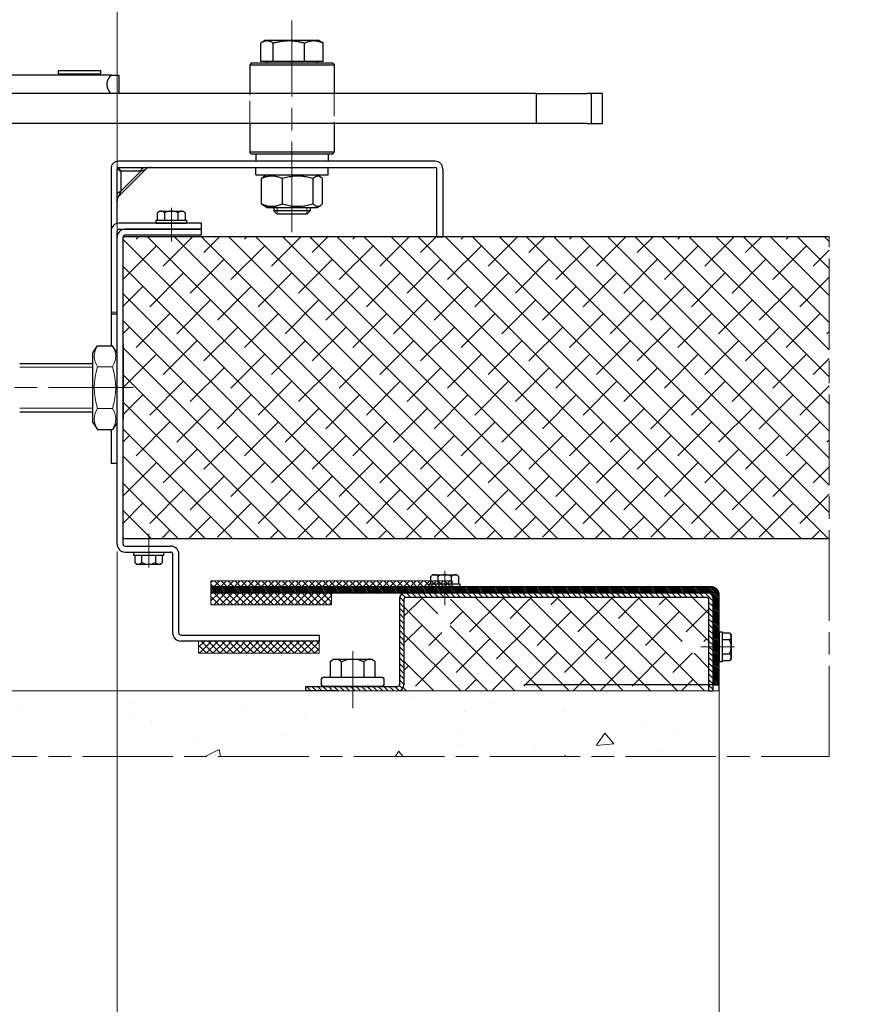
# Model space of a CAD drawing. Units: millimetres. Extents: x 7 to 649, y 0 to 920.
# Drawn here: x 233 to 346, y 603 to 733 of the extents above; entities that cross this region are included whole.
import ezdxf

# ---------------------------------------------------------------- set-up
doc = ezdxf.new("R2010")
doc.units = ezdxf.units.MM
doc.header["$PDMODE"] = 2
doc.header["$PDSIZE"] = 10
for name, pattern in [('AM_ISO02W050', [7.5, 6, -1.5]), ('AM_ISO08W050', [18, 12, -1.5, 3, -1.5]), ('AM_ISO08W050x2', [9, 6, -0.75, 1.5, -0.75])]:
    doc.linetypes.add(name, pattern=pattern)
for name, color, linetype, lineweight in [('AEL-AM_1', 30, 'Continuous', 30), ('AEL-AM_2', 6, 'Continuous', 20), ('AEL-AM_7', 4, 'AM_ISO08W050', 18), ('AM_0', 7, 'Continuous', 40), ('AM_1', 30, 'Continuous', 30), ('AM_2', 6, 'Continuous', 20), ('AM_3', 1, 'AM_ISO02W050', 15), ('AM_4', 3, 'Continuous', 20), ('AM_5', 3, 'Continuous', 20), ('AM_7', 4, 'AM_ISO08W050', 18), ('AM_8', 1, 'Continuous', 15), ('DORMANT-AM_8', 1, 'Continuous', 15)]:
    doc.layers.add(name, color=color, linetype=linetype, lineweight=lineweight)
doc.styles.get("Standard").update_dxf_attribs({"font": 'arial.ttf'})
doc.dimstyles.new('MAL-ISO$0', dxfattribs={"dimtxt": 3, "dimasz": 3, "dimexe": 1, "dimexo": 1, "dimgap": 1.5, "dimtad": 1, "dimtxsty": 'Standard', "dimcen": 0, "dimclrd": 256, "dimclre": 256, "dimclrt": 3, "dimadec": 1, "dimazin": 2, "dimtp": 0.1, "dimtm": 0.1, "dimtfac": 0.71, "dimtmove": 0, "dimatfit": 3, "dimfxl": 1, "dimlwd": -1, "dimlwe": -1, "dimarcsym": 1})

# ---------------------------------------------------------------- blocks, each defined once
blk = doc.blocks.new('ecrou-1')
at = {"layer": 'AM_1'}
for p, q in [((-11.55, 0), (-13.86, -1.5)), ((-11.55, 0), (11.55, 0)), ((11.55, 0), (13.86, -1.5)), ((-13.86, -1.5), (-13.86, -6.5)), ((13.86, -1.5), (13.86, -6.5)), ((-11.55, -8), (-13.86, -6.5)), ((11.55, -8), (13.86, -6.5)), ((-11.55, -8), (11.55, -8))]:
    blk.add_line(p, q, dxfattribs=at)
at = {"layer": 'AM_2'}
for p, q in [((-6.93, -1.5), (-6.93, -6.5)), ((6.93, -1.5), (6.93, -6.5))]:
    blk.add_line(p, q, dxfattribs=at)
for centre, radius, start, end in [((-10.39, -6.58), 6.15, 55.6924, 124.3076), ((0, -23.42), 22.98, 72.4531, 107.5469), ((10.39, -6.58), 6.15, 55.6924, 124.3076), ((-10.39, -1.42), 6.15, 235.6924, 304.3076), ((0, 15.42), 22.98, 252.4531, 287.5469), ((10.39, -1.42), 6.15, 235.6924, 304.3076)]:
    blk.add_arc(centre, radius, start, end, dxfattribs=at)
blk = doc.blocks.new('palusol p ou pl ou ef (br ou dl) 40x4')
at = {"layer": 'AM_8'}
h = blk.add_hatch(dxfattribs=at)
h.set_pattern_fill('ANSI37', color=256, scale=0.5, style=0, double=1)
h.set_pattern_definition([(45, (-261.4427, 1055.6328), (-1.122532, 1.122532), []), (135, (-261.4427, 1055.6328), (-1.122532, -1.122532), [])])
h.paths.add_polyline_path([(-20, 4), (-20, 0), (20, 0), (20, 4)])
at = {"layer": 'AEL-AM_2'}
blk.add_lwpolyline([(-20, 0), (20, 0), (20, 4), (-20, 4)], close=True, dxfattribs=at)
blk = doc.blocks.new('*D50')
at = {"layer": 'AM_5', "transparency": 16777216}
for p, q in [((245.85, 705.65), (245.85, 752.05)), ((508.39, 705.32), (508.39, 752.05)), ((248.85, 751.05), (505.39, 751.05))]:
    blk.add_line(p, q, dxfattribs=at)
for points in [[(248.85, 751.55), (248.85, 750.55), (245.85, 751.05)], [(505.39, 751.55), (505.39, 750.55), (508.39, 751.05)]]:
    blk.add_solid(points, dxfattribs=at)
at = {"layer": 'Defpoints', "color": 0, "transparency": 16777216}
for p in [(508.39, 751.05), (245.85, 704.65), (508.39, 704.32)]:
    blk.add_point(p, dxfattribs=at)
at = {"layer": 'AM_5', "color": 3, "transparency": 16777216, "insert": (377.12, 755.62), "char_height": 6, "attachment_point": 5}
blk.add_mtext('Hauteur vantail = Hauteur de baie + 185', dxfattribs=at)
blk = doc.blocks.new('HL100')
at = {"layer": 'AM_1'}
for p, q in [((-74, -136.87), (-74, -38.76)), ((-68, -155.52), (-68, -41.24)), ((-84, -296.4), (-84, -54.88)), ((-74, -296.4), (-74, -136.87)), ((-67.5, -140), (-68, -140)), ((-67.5, -138), (-66.5, -138)), ((-67.5, -138), (-67.5, -152)), ((-66.5, -152), (-66.5, -138)), ((-67.5, -150), (-68, -150)), ((-67.5, -152), (-66.5, -152)), ((-68, -155.52), (-68, -158)), ((-68, -158), (-74, -158)), ((-74, -296.4), (-74, -277.74)), ((-84, -296.4), (-84, -282.29)), ((-84, -313.25), (-84, -296.4)), ((-84, -296.4), (-74, -296.4)), ((-74, -296.4), (-74, -313.25)), ((-84, -313.25), (-84, -318.31)), ((-74, -318.31), (-74, -313.25)), ((-84, -314.62), (-74, -314.62)), ((-84, -318.31), (-74, -318.31))]:
    blk.add_line(p, q, dxfattribs=at)
at = {"layer": 'AM_1', "flags": 128}
for points in [[(-71, -154), (-71.17, -154), (-71.34, -154.02), (-71.5, -154.04), (-71.67, -154.06), (-71.84, -154.1), (-72, -154.14), (-72.16, -154.19), (-72.31, -154.24), (-72.46, -154.3), (-72.61, -154.36), (-72.74, -154.43), (-72.88, -154.51), (-73, -154.58), (-73.12, -154.66), (-73.23, -154.73), (-73.34, -154.81), (-73.44, -154.9), (-73.53, -154.98), (-73.63, -155.07), (-73.71, -155.15), (-73.79, -155.24), (-73.87, -155.33), (-73.94, -155.42), (-74, -155.52)], [(-68, -155.52), (-68.06, -155.42), (-68.13, -155.33), (-68.21, -155.24), (-68.29, -155.15), (-68.37, -155.07), (-68.47, -154.98), (-68.56, -154.9), (-68.66, -154.81), (-68.77, -154.73), (-68.88, -154.66), (-69, -154.58), (-69.12, -154.51), (-69.26, -154.43), (-69.39, -154.36), (-69.54, -154.3), (-69.69, -154.24), (-69.84, -154.19), (-70, -154.14), (-70.16, -154.1), (-70.33, -154.06), (-70.5, -154.04), (-70.66, -154.02), (-70.83, -154), (-71, -154)]]:
    blk.add_lwpolyline(points, dxfattribs=at)
blk = doc.blocks.new('Ensemble HL100')
at = {"layer": 'AM_0'}
blk.add_blockref('HL100', (211.5, -6), dxfattribs=at)
blk = doc.blocks.new('*D51')
at = {"layer": 'AM_5', "transparency": 16777216}
for p, q in [((245.85, 662.98), (245.85, 571.06)), ((325.7, 634.82), (325.7, 571.06)), ((322.7, 572.06), (248.85, 572.06))]:
    blk.add_line(p, q, dxfattribs=at)
for points in [[(248.85, 572.56), (248.85, 571.56), (245.85, 572.06)], [(322.7, 572.56), (322.7, 571.56), (325.7, 572.06)]]:
    blk.add_solid(points, dxfattribs=at)
at = {"layer": 'Defpoints', "color": 0, "transparency": 16777216}
for p in [(245.85, 663.98), (325.7, 635.82), (245.85, 572.06)]:
    blk.add_point(p, dxfattribs=at)
at = {"layer": 'AM_5', "color": 3, "transparency": 16777216, "insert": (285.77, 576.63), "char_height": 6, "attachment_point": 5}
blk.add_mtext('200', dxfattribs=at)
blk = doc.blocks.new('*D85')
at = {"layer": 'AM_5', "transparency": 16777216}
for p, q in [((245.85, 662.98), (245.85, 571.06)), ((142.5, 643.52), (142.5, 571.06)), ((145.5, 572.06), (242.85, 572.06))]:
    blk.add_line(p, q, dxfattribs=at)
for points in [[(145.5, 572.56), (145.5, 571.56), (142.5, 572.06)], [(242.85, 572.56), (242.85, 571.56), (245.85, 572.06)]]:
    blk.add_solid(points, dxfattribs=at)
at = {"layer": 'Defpoints', "color": 0, "transparency": 16777216}
for p in [(245.85, 663.98), (142.5, 644.52), (245.85, 572.06)]:
    blk.add_point(p, dxfattribs=at)
at = {"layer": 'AM_5', "color": 3, "transparency": 16777216, "insert": (194.17, 577.4), "char_height": 6, "attachment_point": 5}
blk.add_mtext('Voir réservation maçonnerie', dxfattribs=at)
blk = doc.blocks.new('*D92')
at = {"layer": 'AM_5', "transparency": 16777216}
for p, q in [((325.7, 644.32), (325.7, 598.7)), ((514.39, 644.32), (514.39, 598.7)), ((475.76, 610.41), (356.85, 610.41)), ((356.85, 610.41), (356.85, 601.2)), ((475.76, 601.2), (475.76, 610.41)), ((356.85, 601.2), (475.76, 601.2)), ((328.7, 599.7), (511.39, 599.7))]:
    blk.add_line(p, q, dxfattribs=at)
for points in [[(328.7, 600.2), (328.7, 599.2), (325.7, 599.7)], [(511.39, 600.2), (511.39, 599.2), (514.39, 599.7)]]:
    blk.add_solid(points, dxfattribs=at)
at = {"layer": 'Defpoints', "color": 0, "transparency": 16777216}
for p in [(325.7, 645.32), (514.39, 645.32), (514.39, 599.7)]:
    blk.add_point(p, dxfattribs=at)
at = {"layer": 'AM_5', "color": 3, "transparency": 16777216, "insert": (416.31, 605.8), "char_height": 6, "attachment_point": 5}
blk.add_mtext('{\\fArial|b1|i0|c0|p34;Hauteur de baie : 1800 à 3000}', dxfattribs=at)

msp = doc.modelspace()

# ---------------------------------------------------------------- hatches: boundary and pattern name
at = {"layer": 'AM_8'}
h = msp.add_hatch(dxfattribs=at)
h.set_pattern_fill('ANSI37', color=256, scale=0.2, angle=180, style=0, double=1)
h.set_pattern_definition([(225, (1086.6519, 1509.6326), (0.4490128, -0.4490128), []), (315, (1086.6519, 1509.6326), (0.4490128, 0.4490128), [])])
h.paths.add_polyline_path([(290.29583, 659.11714), (258.29583, 659.11714), (258.29583, 658.31714), (290.29583, 658.31714)])
h = msp.add_hatch(dxfattribs=at)
h.set_pattern_fill('_U', color=256, scale=0.16, angle=135, style=0, pattern_type=0)
h.set_pattern_definition([(135, (1557.90968, -474.68994), (-0.113137085, -0.113137085), [])])
edge = h.paths.add_edge_path()
edge.add_line((324.89583, 657.25047), (324.89583, 645.31714))
edge.add_line((324.89583, 645.31714), (325.69583, 645.31714))
edge.add_line((325.69583, 645.31714), (325.69583, 657.25047))
edge.add_arc((324.62916, 657.25047), 1.06667, 360, 450)
edge.add_line((324.62916, 658.31714), (258.29583, 658.31714))
edge.add_line((258.29583, 658.31714), (258.29583, 657.51714))
edge.add_line((258.29583, 657.51714), (324.62916, 657.51714))
edge.add_arc((324.62916, 657.25047), 0.26667, 0, 90, ccw=False)
h = msp.add_hatch(dxfattribs=at)
h.set_pattern_fill('_U', color=256, scale=0.5184, angle=315, style=0, pattern_type=0)
h.set_pattern_definition([(315, (1557.9097, -474.68994), (0.36656416, 0.36656416), [])])
edge = h.paths.add_edge_path()
edge.add_line((283.09583, 645.11714), (270.89583, 645.11714))
edge.add_line((270.89583, 645.11714), (270.89583, 644.51714))
edge.add_line((270.89583, 644.51714), (283.09583, 644.51714))
edge.add_arc((283.09583, 645.31714), 0.8, 270, 360)
edge.add_line((283.89583, 645.31714), (283.89583, 656.71714))
edge.add_arc((284.09583, 656.71714), 0.2, 90, 180, ccw=False)
edge.add_line((284.09583, 656.91714), (324.09583, 656.91714))
edge.add_arc((324.09583, 656.71714), 0.2, 0, 90, ccw=False)
edge.add_line((324.29583, 656.71714), (324.29583, 644.51714))
edge.add_line((324.29583, 644.51714), (324.89583, 644.51714))
edge.add_line((324.89583, 644.51714), (324.89583, 656.71714))
edge.add_arc((324.09583, 656.71714), 0.8, 360, 450)
edge.add_line((324.09583, 657.51714), (284.09583, 657.51714))
edge.add_arc((284.09583, 656.71714), 0.8, 90, 180)
edge.add_line((283.29583, 656.71714), (283.29583, 645.31714))
edge.add_arc((283.09583, 645.31714), 0.2, 270, 360, ccw=False)
h = msp.add_hatch(dxfattribs=at)
h.set_pattern_fill('AR-CONC', color=256, scale=0.12, angle=135, style=0)
h.set_pattern_definition([(185, (1831.593, -474.69), (-14.1064, 16.81136), [2.286, -25.146]), (130, (1831.593, -474.69), (-13.22124, -19.20215), [1.8288, -20.1168]), (235.451, (1830.417, -473.29), (-27.32763, -2.39066), [1.9428, -21.3708]), (181.1842, (1827.282, -479), (-19.4344, 26.56923), [3.429, -37.719]), (231.6356, (1825.663, -476.786), (-41.13917, -0.85034), [2.9142, -32.0562]), (126.184, (1827.282, -479), (-41.13917, -0.85027), [2.7432, -30.1752]), (156, (1826.205, -475.768), (-4.18743, 21.54247), [2.286, -25.146]), (101, (1826.205, -475.768), (-20.87294, -10.3848), [1.8288, -20.1168]), (206.4514, (1825.856, -473.972), (-25.06037, 11.1576), [1.9428, -21.3708]), (172.5, (1831.593, -474.69), (-7.43681, -6.912656), [0, -19.87296, 0, -20.4216, 0, -20.193]), (142.5, (1831.593, -474.69), (-14.17044, -2.83077), [0, -11.64336, 0, -19.41576, 0, -7.6962]), (102.5, (1836.399, -479.496), (-11.019143, 11.991344), [0, -7.62, 0, -23.7744, 0, -31.5468]), (92.5, (1838.554, -481.651), (-14.72669, 10.41167), [0, -9.906, 0, -15.78864, 0, -22.4028])])
h.paths.add_polyline_path([(217.76071, 644.51714), (235.06698, 644.51714), (325.69583, 644.51714), (325.69583, 635.82134), (133.26533, 635.82134), (133.26533, 644.51714)])
at = {"layer": 'DORMANT-AM_8'}
h = msp.add_hatch(dxfattribs=at)
h.set_pattern_fill('ANSI38', color=256, scale=0.8, angle=90, style=0)
h.set_pattern_definition([(135, (1831.593, -474.69), (-1.7960512, -1.7960512), []), (225, (1831.593, -474.69), (-1.7960512, -5.3881537), [6.35, -3.81])])
edge = h.paths.add_edge_path()
edge.add_line((246.64583, 704.65047), (246.64583, 664.78381))
edge.add_arc((246.9125, 664.78381), 0.26667, 180, 194.4775117)
edge.add_line((246.6543, 664.71714), (340.28874, 664.71714))
edge.add_line((340.28874, 664.71714), (340.28874, 704.71714))
edge.add_line((340.28874, 704.71714), (246.6543, 704.71714))
edge.add_arc((246.9125, 704.65047), 0.26667, 165.5224878, 180)
h = msp.add_hatch(dxfattribs=at)
h.set_pattern_fill('ANSI38', color=256, scale=0.8, angle=90, style=0)
h.set_pattern_definition([(135, (1557.9097, -474.69), (-1.7960512, -1.7960512), []), (225, (1557.9097, -474.69), (-1.7960512, -5.3881537), [6.35, -3.81])])
edge = h.paths.add_edge_path()
edge.add_line((324.29583, 649.52643), (324.15242, 649.39042))
edge.add_line((324.15242, 649.39042), (324.02001, 649.63442))
edge.add_line((324.02001, 649.63442), (323.7697, 649.63442))
edge.add_line((323.7697, 649.63442), (323.51242, 649.39042))
edge.add_line((323.51242, 649.39042), (323.38001, 649.63442))
edge.add_line((323.38001, 649.63442), (323.1297, 649.63442))
edge.add_line((323.1297, 649.63442), (322.87242, 649.39042))
edge.add_line((322.87242, 649.39042), (322.74001, 649.63442))
edge.add_line((322.74001, 649.63442), (322.4897, 649.63442))
edge.add_line((322.4897, 649.63442), (322.23242, 649.39042))
edge.add_line((322.23242, 649.39042), (322.10001, 649.63442))
edge.add_line((322.10001, 649.63442), (321.8497, 649.63442))
edge.add_line((321.8497, 649.63442), (321.59242, 649.39042))
edge.add_line((321.59242, 649.39042), (321.46001, 649.63442))
edge.add_line((321.46001, 649.63442), (320.96868, 649.63442))
edge.add_line((320.96868, 649.63442), (320.96234, 649.63427))
edge.add_line((320.96234, 649.63427), (320.95566, 649.63442))
edge.add_line((320.95566, 649.63442), (319.89583, 649.63442))
edge.add_line((319.89583, 649.63442), (319.29583, 650.35042))
edge.add_line((319.29583, 650.35042), (319.89583, 651.06642))
edge.add_line((319.89583, 651.06642), (321.20273, 651.06642))
edge.add_line((321.20273, 651.06642), (321.46001, 651.31042))
edge.add_line((321.46001, 651.31042), (321.59242, 651.06642))
edge.add_line((321.59242, 651.06642), (321.84273, 651.06642))
edge.add_line((321.84273, 651.06642), (322.10001, 651.31042))
edge.add_line((322.10001, 651.31042), (322.23242, 651.06642))
edge.add_line((322.23242, 651.06642), (322.48273, 651.06642))
edge.add_line((322.48273, 651.06642), (322.74001, 651.31042))
edge.add_line((322.74001, 651.31042), (322.87242, 651.06642))
edge.add_line((322.87242, 651.06642), (323.12273, 651.06642))
edge.add_line((323.12273, 651.06642), (323.38001, 651.31042))
edge.add_line((323.38001, 651.31042), (323.51242, 651.06642))
edge.add_line((323.51242, 651.06642), (323.76273, 651.06642))
edge.add_line((323.76273, 651.06642), (324.02001, 651.31042))
edge.add_line((324.02001, 651.31042), (324.15242, 651.06642))
edge.add_line((324.15242, 651.06642), (324.29583, 651.06642))
edge.add_line((324.29583, 651.06642), (324.29583, 656.71714))
edge.add_arc((324.09583, 656.71714), 0.2, 360, 450)
edge.add_line((324.09583, 656.91714), (290.11982, 656.91714))
edge.add_line((290.11982, 656.91714), (290.25583, 656.77372))
edge.add_line((290.25583, 656.77372), (290.01183, 656.64132))
edge.add_line((290.01183, 656.64132), (290.01183, 656.39101))
edge.add_line((290.01183, 656.39101), (290.25583, 656.13372))
edge.add_line((290.25583, 656.13372), (290.01183, 656.00132))
edge.add_line((290.01183, 656.00132), (290.01183, 655.75101))
edge.add_line((290.01183, 655.75101), (290.25583, 655.49372))
edge.add_line((290.25583, 655.49372), (290.01183, 655.36132))
edge.add_line((290.01183, 655.36132), (290.01183, 655.11101))
edge.add_line((290.01183, 655.11101), (290.25583, 654.85372))
edge.add_line((290.25583, 654.85372), (290.01183, 654.72132))
edge.add_line((290.01183, 654.72132), (290.01183, 654.47101))
edge.add_line((290.01183, 654.47101), (290.25583, 654.21372))
edge.add_line((290.25583, 654.21372), (290.01183, 654.08132))
edge.add_line((290.01183, 654.08132), (290.01183, 653.58999))
edge.add_line((290.01183, 653.58999), (290.01198, 653.58365))
edge.add_line((290.01198, 653.58365), (290.01183, 653.57697))
edge.add_line((290.01183, 653.57697), (290.01183, 652.51714))
edge.add_line((290.01183, 652.51714), (289.29583, 651.91714))
edge.add_line((289.29583, 651.91714), (288.57983, 652.51714))
edge.add_line((288.57983, 652.51714), (288.57983, 653.82404))
edge.add_line((288.57983, 653.82404), (288.33583, 654.08132))
edge.add_line((288.33583, 654.08132), (288.57983, 654.21372))
edge.add_line((288.57983, 654.21372), (288.57983, 654.46404))
edge.add_line((288.57983, 654.46404), (288.33583, 654.72132))
edge.add_line((288.33583, 654.72132), (288.57983, 654.85372))
edge.add_line((288.57983, 654.85372), (288.57983, 655.10404))
edge.add_line((288.57983, 655.10404), (288.33583, 655.36132))
edge.add_line((288.33583, 655.36132), (288.57983, 655.49372))
edge.add_line((288.57983, 655.49372), (288.57983, 655.74404))
edge.add_line((288.57983, 655.74404), (288.33583, 656.00132))
edge.add_line((288.33583, 656.00132), (288.57983, 656.13372))
edge.add_line((288.57983, 656.13372), (288.57983, 656.38404))
edge.add_line((288.57983, 656.38404), (288.33583, 656.64132))
edge.add_line((288.33583, 656.64132), (288.57983, 656.77372))
edge.add_line((288.57983, 656.77372), (288.57983, 656.91714))
edge.add_line((288.57983, 656.91714), (284.09583, 656.91714))
edge.add_arc((284.09583, 656.71714), 0.2, 90, 180)
edge.add_line((283.89583, 656.71714), (283.89583, 645.31714))
edge.add_arc((283.09583, 645.31714), 0.8, 270, 360, ccw=False)
edge.add_line((283.09583, 644.51714), (324.29583, 644.51714))
edge.add_line((324.29583, 644.51714), (324.29583, 649.52643))

# ---------------------------------------------------------------- linework, layer by layer
at = {"layer": 'AEL-AM_1', "linetype": 'Continuous'}
for p, q in [((264.915, 730.39498), (264.99311, 730.4496)), ((264.915, 727.95714), (264.915, 730.39498)), ((264.99311, 730.4496), (265.06863, 730.49832)), ((265.06863, 730.49832), (265.14189, 730.54148)), ((265.44583, 730.71714), (265.1207, 730.52942)), ((265.14189, 730.54148), (265.21317, 730.57939)), ((265.21317, 730.57939), (265.28275, 730.61229)), ((265.28275, 730.61229), (265.35087, 730.64039)), ((265.35087, 730.64039), (265.41778, 730.66389)), ((265.41778, 730.66389), (265.48368, 730.68292)), ((268.63494, 730.71714), (265.44583, 730.71714)), ((265.48368, 730.68292), (265.54881, 730.6976)), ((265.54881, 730.6976), (265.61335, 730.70803)), ((265.61335, 730.70803), (265.6775, 730.71426)), ((265.6775, 730.71426), (265.74146, 730.71633)), ((265.74146, 730.71633), (265.80543, 730.71426)), ((265.80543, 730.71426), (265.86958, 730.70803)), ((265.86958, 730.70803), (265.93412, 730.6976)), ((265.93412, 730.6976), (265.99924, 730.68292)), ((265.99924, 730.68292), (266.06515, 730.66389)), ((266.06515, 730.66389), (266.13206, 730.64039)), ((266.13206, 730.64039), (266.20018, 730.61229)), ((266.20018, 730.61229), (266.26976, 730.57939)), ((266.26976, 730.57939), (266.34104, 730.54148)), ((266.34104, 730.54148), (266.41429, 730.49832)), ((266.41429, 730.49832), (266.48982, 730.4496)), ((266.48982, 730.4496), (266.56792, 730.39498)), ((266.56792, 730.39498), (266.66306, 730.42216)), ((266.56792, 727.95714), (266.56792, 730.39498)), ((266.66306, 730.42216), (266.75687, 730.448)), ((266.75687, 730.448), (266.84944, 730.47252)), ((266.84944, 730.47252), (266.94084, 730.49575)), ((266.94084, 730.49575), (267.03116, 730.51773)), ((267.03116, 730.51773), (267.12047, 730.53847)), ((267.12047, 730.53847), (267.20886, 730.558)), ((267.20886, 730.558), (267.29638, 730.57634)), ((267.29638, 730.57634), (267.38312, 730.5935)), ((267.38312, 730.5935), (267.46914, 730.6095)), ((267.46914, 730.6095), (267.55451, 730.62437)), ((267.55451, 730.62437), (267.6393, 730.6381)), ((267.6393, 730.6381), (267.72357, 730.65072)), ((267.72357, 730.65072), (267.80739, 730.66222)), ((267.80739, 730.66222), (267.89082, 730.67263)), ((267.89082, 730.67263), (267.97394, 730.68194)), ((267.97394, 730.68194), (268.05679, 730.69016)), ((268.05679, 730.69016), (268.13945, 730.69729)), ((268.13945, 730.69729), (268.22198, 730.70333)), ((268.22198, 730.70333), (268.30445, 730.70828)), ((268.30445, 730.70828), (268.38691, 730.71215)), ((268.38691, 730.71215), (268.46944, 730.71492)), ((268.46944, 730.71492), (268.55209, 730.71658)), ((268.55209, 730.71658), (268.63494, 730.71714)), ((272.64583, 730.71714), (268.63494, 730.71714)), ((268.63494, 730.71714), (268.71779, 730.71658)), ((268.71779, 730.71658), (268.80045, 730.71492)), ((268.80045, 730.71492), (268.88298, 730.71215)), ((268.88298, 730.71215), (268.96544, 730.70828)), ((268.96544, 730.70828), (269.0479, 730.70333)), ((269.0479, 730.70333), (269.13043, 730.69729)), ((269.13043, 730.69729), (269.2131, 730.69016)), ((269.2131, 730.69016), (269.29595, 730.68194)), ((269.29595, 730.68194), (269.37906, 730.67263)), ((269.37906, 730.67263), (269.4625, 730.66222)), ((269.4625, 730.66222), (269.54632, 730.65072)), ((269.54632, 730.65072), (269.63059, 730.6381)), ((269.63059, 730.6381), (269.71538, 730.62437)), ((269.71538, 730.62437), (269.80075, 730.6095)), ((269.80075, 730.6095), (269.88677, 730.5935)), ((269.88677, 730.5935), (269.97351, 730.57634)), ((269.97351, 730.57634), (270.06103, 730.558)), ((270.06103, 730.558), (270.14941, 730.53847)), ((270.14941, 730.53847), (270.23873, 730.51773)), ((270.23873, 730.51773), (270.32905, 730.49575)), ((270.32905, 730.49575), (270.42045, 730.47252)), ((270.42045, 730.47252), (270.51302, 730.448)), ((270.51302, 730.448), (270.60683, 730.42216)), ((270.60683, 730.42216), (270.70196, 730.39498)), ((270.70196, 730.39498), (270.8189, 730.4496)), ((270.70196, 727.95714), (270.70196, 730.39498)), ((270.8189, 730.4496), (270.93197, 730.49832)), ((270.93197, 730.49832), (271.04165, 730.54148)), ((271.04165, 730.54148), (271.14837, 730.57939)), ((271.14837, 730.57939), (271.25254, 730.61229)), ((271.25254, 730.61229), (271.35453, 730.64039)), ((271.35453, 730.64039), (271.4547, 730.66389)), ((271.4547, 730.66389), (271.55337, 730.68292)), ((271.55337, 730.68292), (271.65087, 730.6976)), ((271.65087, 730.6976), (271.7475, 730.70803)), ((271.7475, 730.70803), (271.84355, 730.71426)), ((271.84355, 730.71426), (271.93931, 730.71633)), ((271.93931, 730.71633), (272.03508, 730.71426)), ((272.03508, 730.71426), (272.13113, 730.70803)), ((272.13113, 730.70803), (272.22775, 730.6976)), ((272.22775, 730.6976), (272.32525, 730.68292)), ((272.32525, 730.68292), (272.42393, 730.66389)), ((272.42393, 730.66389), (272.52409, 730.64039)), ((272.52409, 730.64039), (272.62609, 730.61229)), ((272.62609, 730.61229), (272.73025, 730.57939)), ((272.64583, 730.71714), (272.97096, 730.52942)), ((272.73025, 730.57939), (272.83697, 730.54148)), ((272.83697, 730.54148), (272.94665, 730.49832)), ((272.94665, 730.49832), (273.05972, 730.4496)), ((272.97919, 730.52465), (272.97096, 730.52942)), ((272.98745, 730.5198), (272.97919, 730.52465)), ((272.99573, 730.51489), (272.98745, 730.5198)), ((273.00404, 730.50991), (272.99573, 730.51489)), ((273.01237, 730.50485), (273.00404, 730.50991)), ((273.02074, 730.49973), (273.01237, 730.50485)), ((273.02913, 730.49454), (273.02074, 730.49973)), ((273.03756, 730.48927), (273.02913, 730.49454)), ((273.04601, 730.48394), (273.03756, 730.48927)), ((273.05449, 730.47853), (273.04601, 730.48394)), ((273.063, 730.47305), (273.05449, 730.47853)), ((273.05972, 730.4496), (273.17666, 730.39498)), ((273.07155, 730.46749), (273.063, 730.47305)), ((273.08012, 730.46187), (273.07155, 730.46749)), ((273.08873, 730.45617), (273.08012, 730.46187)), ((273.09737, 730.45039), (273.08873, 730.45617)), ((273.10604, 730.44454), (273.09737, 730.45039)), ((273.11475, 730.43862), (273.10604, 730.44454)), ((273.12349, 730.43262), (273.11475, 730.43862)), ((273.13226, 730.42654), (273.12349, 730.43262)), ((273.14107, 730.42038), (273.13226, 730.42654)), ((273.14991, 730.41415), (273.14107, 730.42038)), ((273.15879, 730.40784), (273.14991, 730.41415)), ((273.16771, 730.40145), (273.15879, 730.40784)), ((273.17666, 730.39498), (273.16771, 730.40145)), ((273.17666, 727.95714), (273.17666, 730.39498)), ((263.64583, 727.71714), (263.44583, 727.51714)), ((263.44583, 727.51714), (263.44583, 723.71718)), ((263.44583, 727.51714), (271.5707, 727.51714)), ((271.48052, 727.71714), (263.64583, 727.71714)), ((266.56792, 727.95714), (264.915, 727.95714)), ((265.71983, 727.95714), (265.71983, 727.71714)), ((270.70196, 727.95714), (266.56792, 727.95714)), ((273.17666, 727.95714), (270.70196, 727.95714)), ((274.44583, 727.71714), (271.48052, 727.71714)), ((271.5707, 727.51714), (274.64583, 727.51714)), ((272.37183, 727.95714), (272.37183, 727.71714)), ((274.44583, 727.71714), (274.64583, 727.51714)), ((274.64583, 727.51714), (274.64583, 723.71718)), ((263.44583, 719.71718), (263.44583, 715.91714)), ((274.64583, 719.71718), (274.64583, 715.91714)), ((263.64583, 715.71714), (263.44583, 715.91714)), ((271.5707, 715.91714), (263.44583, 715.91714)), ((263.64583, 715.71714), (271.48052, 715.71714)), ((264.24583, 715.71714), (264.24583, 714.71714)), ((271.48052, 715.71714), (274.44583, 715.71714)), ((274.64583, 715.91714), (271.5707, 715.91714)), ((273.84583, 715.71714), (273.84583, 714.71714)), ((274.44583, 715.71714), (274.64583, 715.91714)), ((288.04583, 714.71714), (246.04583, 714.71714)), ((245.04583, 713.71714), (245.04583, 690.2597)), ((245.84583, 706.48327), (245.84583, 713.71714)), ((246.04583, 713.91714), (288.04583, 713.91714)), ((249.60979, 713.62425), (246.13872, 710.15318)), ((248.98847, 713.41714), (246.34583, 713.41714)), ((246.34583, 713.41714), (246.34583, 710.7745)), ((246.34583, 710.7745), (248.98847, 713.41714)), ((248.98847, 713.41714), (249.60979, 713.62425)), ((264.24583, 712.91714), (264.24583, 713.91714)), ((264.24583, 712.91714), (267.97693, 712.91714)), ((265.72583, 712.91714), (265.26356, 712.65025)), ((265.71787, 712.67895), (265.60279, 712.65082)), ((265.83089, 712.70246), (265.71787, 712.67895)), ((265.94222, 712.72151), (265.83089, 712.70246)), ((266.05223, 712.7362), (265.94222, 712.72151)), ((266.16125, 712.74663), (266.05223, 712.7362)), ((266.26962, 712.75287), (266.16125, 712.74663)), ((266.37766, 712.75494), (266.26962, 712.75287)), ((266.48571, 712.75287), (266.37766, 712.75494)), ((266.59408, 712.74663), (266.48571, 712.75287)), ((266.7031, 712.7362), (266.59408, 712.74663)), ((266.8131, 712.72151), (266.7031, 712.7362)), ((266.92444, 712.70246), (266.8131, 712.72151)), ((267.03745, 712.67895), (266.92444, 712.70246)), ((267.15253, 712.65082), (267.03745, 712.67895)), ((267.97693, 712.91714), (273.84583, 712.91714)), ((268.84559, 712.67895), (268.67808, 712.65082)), ((269.01009, 712.70246), (268.84559, 712.67895)), ((269.17215, 712.72151), (269.01009, 712.70246)), ((269.33226, 712.7362), (269.17215, 712.72151)), ((269.49095, 712.74663), (269.33226, 712.7362)), ((269.64869, 712.75287), (269.49095, 712.74663)), ((269.80595, 712.75494), (269.64869, 712.75287)), ((269.96322, 712.75287), (269.80595, 712.75494)), ((270.12096, 712.74663), (269.96322, 712.75287)), ((270.27964, 712.7362), (270.12096, 712.74663)), ((270.43976, 712.72151), (270.27964, 712.7362)), ((270.60181, 712.70246), (270.43976, 712.72151)), ((270.76632, 712.67895), (270.60181, 712.70246)), ((270.93382, 712.65082), (270.76632, 712.67895)), ((272.17355, 712.67895), (272.12113, 712.65082)), ((272.22504, 712.70246), (272.17355, 712.67895)), ((272.27576, 712.72151), (272.22504, 712.70246)), ((272.32587, 712.7362), (272.27576, 712.72151)), ((272.37553, 712.74663), (272.32587, 712.7362)), ((272.36583, 712.91714), (272.8281, 712.65025)), ((272.4249, 712.75287), (272.37553, 712.74663)), ((272.47412, 712.75494), (272.4249, 712.75287)), ((272.52334, 712.75287), (272.47412, 712.75494)), ((272.57271, 712.74663), (272.52334, 712.75287)), ((272.62238, 712.7362), (272.57271, 712.74663)), ((272.67249, 712.72151), (272.62238, 712.7362)), ((272.72321, 712.70246), (272.67249, 712.72151)), ((272.77469, 712.67895), (272.72321, 712.70246)), ((272.82712, 712.65082), (272.77469, 712.67895)), ((273.84583, 712.91714), (273.84583, 713.91714)), ((288.24583, 704.71714), (288.24583, 713.71714)), ((289.04583, 713.71714), (289.04583, 704.71714)), ((265.11349, 712.48799), (264.98153, 712.43332)), ((264.98153, 712.43332), (264.99418, 712.44517)), ((264.98153, 709.08096), (264.98153, 712.43332)), ((264.99418, 712.44517), (265.00674, 712.45676)), ((265.00674, 712.45676), (265.01921, 712.46807)), ((265.01921, 712.46807), (265.03158, 712.47913)), ((265.03158, 712.47913), (265.04387, 712.48994)), ((265.04387, 712.48994), (265.05608, 712.50048)), ((265.05608, 712.50048), (265.0682, 712.51078)), ((265.0682, 712.51078), (265.08024, 712.52083)), ((265.08024, 712.52083), (265.0922, 712.53064)), ((265.0922, 712.53064), (265.10408, 712.54021)), ((265.10408, 712.54021), (265.1159, 712.54953)), ((265.24108, 712.53675), (265.11349, 712.48799)), ((265.1159, 712.54953), (265.12763, 712.55862)), ((265.12763, 712.55862), (265.1393, 712.56748)), ((265.1393, 712.56748), (265.1509, 712.57611)), ((265.1509, 712.57611), (265.16244, 712.58451)), ((265.16244, 712.58451), (265.1739, 712.59269)), ((265.1739, 712.59269), (265.18531, 712.60064)), ((265.18531, 712.60064), (265.19666, 712.60837)), ((265.19666, 712.60837), (265.20794, 712.61589)), ((265.20794, 712.61589), (265.21917, 712.62318)), ((265.21917, 712.62318), (265.23035, 712.63026)), ((265.23035, 712.63026), (265.24147, 712.63714)), ((265.36483, 712.57995), (265.24108, 712.53675)), ((265.24147, 712.63714), (265.25254, 712.6438)), ((265.25254, 712.6438), (265.26356, 712.65025)), ((265.48525, 712.61789), (265.36483, 712.57995)), ((265.60279, 712.65082), (265.48525, 712.61789)), ((267.27007, 712.61789), (267.15253, 712.65082)), ((267.39049, 712.57995), (267.27007, 712.61789)), ((267.51425, 712.53675), (267.39049, 712.57995)), ((267.64184, 712.48799), (267.51425, 712.53675)), ((267.7738, 712.43332), (267.64184, 712.48799)), ((267.96588, 712.48799), (267.7738, 712.43332)), ((267.7738, 709.08096), (267.7738, 712.43332)), ((268.15159, 712.53675), (267.96588, 712.48799)), ((268.33173, 712.57995), (268.15159, 712.53675)), ((268.507, 712.61789), (268.33173, 712.57995)), ((268.67808, 712.65082), (268.507, 712.61789)), ((271.1049, 712.61789), (270.93382, 712.65082)), ((271.28018, 712.57995), (271.1049, 712.61789)), ((271.46031, 712.53675), (271.28018, 712.57995)), ((271.64603, 712.48799), (271.46031, 712.53675)), ((271.83811, 712.43332), (271.64603, 712.48799)), ((271.89822, 712.48799), (271.83811, 712.43332)), ((271.83811, 709.08096), (271.83811, 712.43332)), ((271.95635, 712.53675), (271.89822, 712.48799)), ((272.01272, 712.57995), (271.95635, 712.53675)), ((272.06758, 712.61789), (272.01272, 712.57995)), ((272.12113, 712.65082), (272.06758, 712.61789)), ((272.88066, 712.61789), (272.82712, 712.65082)), ((272.93552, 712.57995), (272.88066, 712.61789)), ((272.9919, 712.53675), (272.93552, 712.57995)), ((273.05002, 712.48799), (272.9919, 712.53675)), ((273.11014, 712.43332), (273.05002, 712.48799)), ((273.11014, 709.08096), (273.11014, 712.43332)), ((246.13872, 710.15318), (246.34583, 710.7745)), ((264.98153, 709.08096), (265.11349, 709.02629)), ((264.99418, 709.06911), (264.98153, 709.08096)), ((265.00674, 709.05752), (264.99418, 709.06911)), ((265.01921, 709.0462), (265.00674, 709.05752)), ((265.03158, 709.03515), (265.01921, 709.0462)), ((265.04387, 709.02434), (265.03158, 709.03515)), ((265.05608, 709.01379), (265.04387, 709.02434)), ((265.0682, 709.0035), (265.05608, 709.01379)), ((265.08024, 708.99345), (265.0682, 709.0035)), ((265.0922, 708.98364), (265.08024, 708.99345)), ((265.10408, 708.97407), (265.0922, 708.98364)), ((265.1159, 708.96475), (265.10408, 708.97407)), ((265.11349, 709.02629), (265.24108, 708.97753)), ((265.12763, 708.95565), (265.1159, 708.96475)), ((265.1393, 708.9468), (265.12763, 708.95565)), ((265.1509, 708.93817), (265.1393, 708.9468)), ((265.16244, 708.92977), (265.1509, 708.93817)), ((265.1739, 708.92159), (265.16244, 708.92977)), ((265.18531, 708.91364), (265.1739, 708.92159)), ((265.19666, 708.90591), (265.18531, 708.91364)), ((265.20794, 708.89839), (265.19666, 708.90591)), ((265.21917, 708.8911), (265.20794, 708.89839)), ((265.23035, 708.88401), (265.21917, 708.8911)), ((265.24147, 708.87714), (265.23035, 708.88401)), ((265.24108, 708.97753), (265.36483, 708.93433)), ((265.25254, 708.87048), (265.24147, 708.87714)), ((265.26356, 708.86403), (265.25254, 708.87048)), ((265.72583, 708.59714), (265.26356, 708.86403)), ((265.36483, 708.93433), (265.48525, 708.89639)), ((265.48525, 708.89639), (265.60279, 708.86346)), ((265.60279, 708.86346), (265.71787, 708.83533)), ((265.71787, 708.83533), (265.83089, 708.81182)), ((265.83089, 708.81182), (265.94222, 708.79277)), ((265.94222, 708.79277), (266.05223, 708.77808)), ((266.05223, 708.77808), (266.16125, 708.76765)), ((266.16125, 708.76765), (266.26962, 708.76141)), ((266.26962, 708.76141), (266.37766, 708.75934)), ((266.37766, 708.75934), (266.48571, 708.76141)), ((266.48571, 708.76141), (266.59408, 708.76765)), ((266.59408, 708.76765), (266.7031, 708.77808)), ((266.7031, 708.77808), (266.8131, 708.79277)), ((266.8131, 708.79277), (266.92444, 708.81182)), ((266.92444, 708.81182), (267.03745, 708.83533)), ((267.03745, 708.83533), (267.15253, 708.86346)), ((267.15253, 708.86346), (267.27007, 708.89639)), ((267.27007, 708.89639), (267.39049, 708.93433)), ((267.39049, 708.93433), (267.51425, 708.97753)), ((267.51425, 708.97753), (267.64184, 709.02629)), ((267.64184, 709.02629), (267.7738, 709.08096)), ((267.7738, 709.08096), (267.96588, 709.02629)), ((267.96588, 709.02629), (268.15159, 708.97753)), ((268.15159, 708.97753), (268.33173, 708.93433)), ((268.33173, 708.93433), (268.507, 708.89639)), ((268.507, 708.89639), (268.67808, 708.86346)), ((268.67808, 708.86346), (268.84559, 708.83533)), ((268.84559, 708.83533), (269.01009, 708.81182)), ((269.01009, 708.81182), (269.17215, 708.79277)), ((269.17215, 708.79277), (269.33226, 708.77808)), ((269.33226, 708.77808), (269.49095, 708.76765)), ((269.49095, 708.76765), (269.64869, 708.76141)), ((269.64869, 708.76141), (269.80595, 708.75934)), ((269.80595, 708.75934), (269.96322, 708.76141)), ((269.96322, 708.76141), (270.12096, 708.76765)), ((270.12096, 708.76765), (270.27964, 708.77808)), ((270.27964, 708.77808), (270.43976, 708.79277)), ((270.43976, 708.79277), (270.60181, 708.81182)), ((270.60181, 708.81182), (270.76632, 708.83533)), ((270.76632, 708.83533), (270.93382, 708.86346)), ((270.93382, 708.86346), (271.1049, 708.89639)), ((271.1049, 708.89639), (271.28018, 708.93433)), ((271.28018, 708.93433), (271.46031, 708.97753)), ((271.46031, 708.97753), (271.64603, 709.02629)), ((271.64603, 709.02629), (271.83811, 709.08096)), ((271.83811, 709.08096), (271.89822, 709.02629)), ((271.89822, 709.02629), (271.95635, 708.97753)), ((271.95635, 708.97753), (272.01272, 708.93433)), ((272.01272, 708.93433), (272.06758, 708.89639)), ((272.06758, 708.89639), (272.12113, 708.86346)), ((272.12113, 708.86346), (272.17355, 708.83533)), ((272.17355, 708.83533), (272.22504, 708.81182)), ((272.22504, 708.81182), (272.27576, 708.79277)), ((272.27576, 708.79277), (272.32587, 708.77808)), ((272.32587, 708.77808), (272.37553, 708.76765)), ((272.36583, 708.59714), (272.8281, 708.86403)), ((272.37553, 708.76765), (272.4249, 708.76141)), ((272.4249, 708.76141), (272.47412, 708.75934)), ((272.47412, 708.75934), (272.52334, 708.76141)), ((272.52334, 708.76141), (272.57271, 708.76765)), ((272.57271, 708.76765), (272.62238, 708.77808)), ((272.62238, 708.77808), (272.67249, 708.79277)), ((272.67249, 708.79277), (272.72321, 708.81182)), ((272.72321, 708.81182), (272.77469, 708.83533)), ((272.77469, 708.83533), (272.82712, 708.86346)), ((272.82712, 708.86346), (272.88066, 708.89639)), ((272.88066, 708.89639), (272.93552, 708.93433)), ((272.93552, 708.93433), (272.9919, 708.97753)), ((272.9919, 708.97753), (273.05002, 709.02629)), ((273.05002, 709.02629), (273.11014, 709.08096)), ((265.72583, 708.59714), (272.36583, 708.59714)), ((266.64583, 708.59714), (266.64583, 708.14655)), ((267.07525, 707.71714), (266.64583, 708.14655)), ((271.44583, 708.14655), (266.64583, 708.14655)), ((271.01642, 707.71714), (267.07525, 707.71714)), ((271.01642, 707.71714), (271.44583, 708.14655)), ((271.44583, 708.59714), (271.44583, 708.14655)), ((245.84583, 674.71714), (245.84583, 705.45047)), ((288.24583, 704.71714), (289.04583, 704.71714)), ((245.84583, 680.51714), (245.84583, 690.51714)), ((246.64583, 690.51714), (246.64583, 680.51714)), ((245.04583, 679.17458), (245.04583, 674.71714)), ((245.04583, 674.71714), (245.84583, 674.71714))]:
    msp.add_line(p, q, dxfattribs=at)
for centre, radius, start, end in [((246.04583, 713.71714), 1, 90, 180), ((288.04583, 713.71714), 1, 0, 90), ((246.04583, 713.71714), 0.2, 90, 180), ((250.3169, 712.91714), 1, 90, 135), ((288.04583, 713.71714), 0.2, 0, 90), ((246.84583, 709.44607), 1, 135, 180)]:
    msp.add_arc(centre, radius, start, end, dxfattribs=at)
at = {"layer": 'AEL-AM_1', "linetype": 'Continuous', "extrusion": (0, 0, -1)}
for centre, major_axis, ratio, start_param, end_param in [((246.84583, 712.91714), (-0.9984, 0.80525), 0.070184787, -0.056546238, 0.990651314), ((246.84583, 712.91714), (-0.80525, 0.9984), 0.070184787, -0.990651314, 0.056546238), ((249.48847, 712.91714), (0, 1), 0.577350269, -1.047197551, 0), ((246.84583, 710.2745), (-1, 0), 0.577350269, 0, 1.047197551)]:
    msp.add_ellipse(centre, major_axis=major_axis, ratio=ratio, start_param=start_param, end_param=end_param, dxfattribs=at)
at = {"layer": 'AEL-AM_2'}
msp.add_lwpolyline([(258.29583, 658.31714), (290.29583, 658.31714), (290.29583, 659.11714), (258.29583, 659.11714)], close=True, dxfattribs=at)
at = {"layer": 'AEL-AM_7'}
for p, q in [((253.04583, 708.56947), (253.04583, 704.08155)), ((340.28874, 635.82134), (340.28874, 704.71714)), ((146.73606, 684.71714), (247.98387, 684.71714)), ((250.04049, 660.86481), (250.04049, 665.35273)), ((289.29583, 660.36947), (289.29583, 655.88155)), ((327.74816, 650.35042), (323.26025, 650.35042)), ((277.09583, 642.22972), (277.09583, 649.75969)), ((133.26533, 635.82134), (340.28874, 635.82134))]:
    msp.add_line(p, q, dxfattribs=at)
at = {"layer": 'AM_1', "linetype": 'Continuous'}
for p, q in [((251.19831, 707.8911), (251.44583, 708.11714)), ((251.19831, 706.91714), (251.19831, 707.8911)), ((251.44583, 708.11714), (254.64583, 708.11714)), ((252.12207, 707.8911), (252.12207, 706.91714)), ((253.96959, 706.91714), (253.96959, 707.8911)), ((254.64583, 708.11714), (254.89335, 707.8911)), ((254.89335, 707.8911), (254.89335, 706.91714)), ((251.04583, 706.91714), (255.04583, 706.91714)), ((251.04583, 706.51714), (251.04583, 706.91714)), ((251.04583, 706.51714), (255.04583, 706.51714)), ((255.04583, 706.91714), (255.04583, 706.51714)), ((248.04049, 662.91714), (252.04049, 662.91714)), ((248.04049, 662.91714), (248.04049, 662.51714)), ((248.04049, 662.51714), (252.04049, 662.51714)), ((248.19297, 662.51714), (248.19297, 661.54318)), ((249.11673, 661.54318), (249.11673, 662.51714)), ((250.96425, 662.51714), (250.96425, 661.54318)), ((251.88802, 661.54318), (251.88802, 662.51714)), ((252.04049, 662.51714), (252.04049, 662.91714)), ((248.19297, 661.54318), (248.44049, 661.31714)), ((248.44049, 661.31714), (251.64049, 661.31714)), ((251.64049, 661.31714), (251.88802, 661.54318)), ((287.44831, 659.6911), (287.69583, 659.91714)), ((287.44831, 658.71714), (287.44831, 659.6911)), ((287.69583, 659.91714), (290.89583, 659.91714)), ((288.37207, 659.6911), (288.37207, 658.71714)), ((290.21959, 658.71714), (290.21959, 659.6911)), ((290.89583, 659.91714), (291.14335, 659.6911)), ((291.14335, 659.6911), (291.14335, 658.71714)), ((287.29583, 658.71714), (291.29583, 658.71714)), ((287.29583, 658.31714), (287.29583, 658.71714)), ((287.29583, 658.31714), (291.29583, 658.31714)), ((291.29583, 658.71714), (291.29583, 658.31714)), ((325.69583, 652.35042), (325.69583, 648.35042)), ((325.69583, 652.35042), (326.09583, 652.35042)), ((326.09583, 652.35042), (326.09583, 648.35042)), ((326.09583, 652.19794), (327.06979, 652.19794)), ((327.06979, 652.19794), (327.29583, 651.95042)), ((327.29583, 651.95042), (327.29583, 648.75042)), ((327.06979, 651.27418), (326.09583, 651.27418)), ((326.09583, 649.42666), (327.06979, 649.42666)), ((327.29583, 648.75042), (327.06979, 648.5029)), ((274.12062, 648.36254), (274.51922, 648.71714)), ((274.12062, 648.36254), (274.12062, 646.31714)), ((274.51922, 648.71714), (279.67244, 648.71714)), ((275.60823, 646.31714), (275.60823, 648.36254)), ((278.58344, 648.36254), (278.58344, 646.31714)), ((279.67244, 648.71714), (280.07104, 648.36254)), ((280.07104, 646.31714), (280.07104, 648.36254)), ((326.09583, 648.35042), (325.69583, 648.35042)), ((327.06979, 648.5029), (326.09583, 648.5029)), ((280.61583, 645.11714), (273.57583, 645.11714))]:
    msp.add_line(p, q, dxfattribs=at)
at = {"layer": 'AM_1'}
for p, q in [((257.04583, 706.51714), (246.1125, 706.51714)), ((257.04583, 705.71714), (257.04583, 706.51714)), ((245.04583, 705.45047), (245.04583, 694.51714)), ((245.84583, 694.51714), (245.84583, 705.45047)), ((246.1125, 705.71714), (249.12983, 705.71714)), ((257.04583, 705.71714), (246.9125, 705.71714)), ((246.9125, 705.71714), (257.04583, 705.71714)), ((257.04583, 704.91714), (246.9125, 704.91714)), ((250.70776, 705.71714), (253.04583, 705.71714)), ((257.04583, 704.91714), (257.04583, 705.71714)), ((245.84583, 663.98381), (245.84583, 704.65047)), ((246.64583, 663.98381), (246.64583, 704.65047)), ((340.28874, 704.71714), (246.6543, 704.71714)), ((245.04583, 694.51714), (245.84583, 694.51714)), ((232.93583, 687.91714), (242.64583, 687.91714)), ((232.93583, 681.51714), (242.64583, 681.51714)), ((246.6543, 664.71714), (340.28874, 664.71714)), ((246.9125, 663.71714), (252.97383, 663.71714)), ((246.9125, 662.91714), (252.97383, 662.91714)), ((253.24049, 652.18381), (253.24049, 662.65047)), ((254.04049, 652.18381), (254.04049, 662.65047)), ((324.62916, 658.31714), (258.29583, 658.31714)), ((258.29583, 658.31714), (258.29583, 657.51714)), ((324.62916, 658.31714), (299.88248, 658.31714)), ((258.29583, 657.51714), (324.62916, 657.51714)), ((283.29583, 656.71714), (283.29583, 645.31714)), ((283.89583, 656.71714), (283.89583, 645.31714)), ((284.09583, 657.51714), (324.09583, 657.51714)), ((324.09583, 656.91714), (284.09583, 656.91714)), ((324.29583, 656.71714), (324.29583, 644.51714)), ((324.89583, 644.51714), (324.89583, 657.25047)), ((324.89583, 657.25047), (324.89583, 645.31714)), ((325.69583, 645.31714), (325.69583, 657.25047)), ((254.30716, 651.91714), (272.64583, 651.91714)), ((272.64583, 651.91714), (272.64583, 651.11714)), ((272.64583, 651.11714), (254.30716, 651.11714)), ((270.89583, 644.51714), (270.89583, 645.11714)), ((270.89583, 645.11714), (283.09583, 645.11714)), ((325.69583, 645.31714), (299.88248, 645.31714)), ((324.89583, 645.31714), (325.69583, 645.31714)), ((325.69583, 644.51714), (325.69583, 645.31714)), ((275.19583, 644.51714), (270.89583, 644.51714)), ((324.29583, 644.51714), (324.89583, 644.51714))]:
    msp.add_line(p, q, dxfattribs=at)
msp.add_lwpolyline([(281.01583, 645.11714), (273.17583, 645.11714, -0.414213562), (272.97583, 645.31714), (272.97583, 646.11714, -0.414213562), (273.17583, 646.31714), (281.01583, 646.31714, -0.414213562), (281.21583, 646.11714), (281.21583, 645.31714, -0.414213562)], format="xyb", close=True, dxfattribs=at)
at = {"layer": 'AM_1', "linetype": 'Continuous'}
for centre, radius, start, end in [((251.6672, 707.54644), 0.57069, 37.1515739, 132.4025275), ((253.04583, 706.11653), 2.00061, 62.500598, 117.4994019), ((254.42446, 707.54644), 0.57069, 47.5974725, 142.8484262), ((248.66187, 661.88783), 0.57069, 227.5974725, 322.8484261), ((250.04049, 663.31775), 2.00061, 242.5005981, 297.499402), ((251.41912, 661.88783), 0.57069, 217.1515738, 312.4025275), ((287.9172, 659.34644), 0.57069, 37.1515739, 132.4025275), ((289.29583, 657.91653), 2.00061, 62.500598, 117.4994019), ((290.67446, 659.34644), 0.57069, 47.5974725, 142.8484262), ((326.72514, 651.72905), 0.57069, 307.1515739, 42.4025275), ((325.29522, 650.35042), 2.00061, 332.500598, 27.4994019), ((326.72514, 648.97179), 0.57069, 317.5974725, 52.8484262), ((274.86442, 647.75975), 0.95739, 39.0216425, 140.9783575), ((277.09583, 645.32979), 3.37794, 63.8713731, 116.1286269), ((279.31663, 647.78185), 0.93529, 48.3432002, 141.6209394)]:
    msp.add_arc(centre, radius, start, end, dxfattribs=at)
at = {"layer": 'AM_1'}
for centre, radius, start, end in [((246.1125, 705.45047), 1.06667, 90, 180), ((246.9125, 704.65047), 1.06667, 90, 180), ((246.1125, 705.45047), 0.26667, 90, 180), ((246.9125, 704.65047), 0.26667, 90, 180), ((246.9125, 663.98381), 1.06667, 180, 270), ((246.9125, 663.98381), 0.26667, 180, 270), ((252.97383, 662.65047), 1.06667, 0, 90), ((252.97383, 662.65047), 0.26667, 0, 90), ((324.62916, 657.25047), 1.06667, 0, 90), ((284.09583, 656.71714), 0.8, 90, 180), ((284.09583, 656.71714), 0.2, 90, 180), ((324.09583, 656.71714), 0.8, 0, 90), ((324.09583, 656.71714), 0.2, 0, 90), ((324.62916, 657.25047), 0.26667, 0, 90), ((254.30716, 652.18381), 1.06667, 180, 270), ((254.30716, 652.18381), 0.26667, 180, 270), ((283.09583, 645.31714), 0.8, 270, 0), ((283.09583, 645.31714), 0.2, 270, 0)]:
    msp.add_arc(centre, radius, start, end, dxfattribs=at)
at = {"layer": 'AM_2'}
for p, q in [((242.64583, 687.43494), (232.93583, 687.43494)), ((232.93583, 681.99934), (242.64583, 681.99934)), ((133.26533, 644.51714), (325.69583, 644.51714)), ((325.69583, 644.51714), (325.69583, 635.82134))]:
    msp.add_line(p, q, dxfattribs=at)
at = {"layer": 'AM_3', "ltscale": 0.5}
for p, q in [((263.44583, 719.71718), (263.44583, 723.71718)), ((274.64583, 723.71718), (274.64583, 719.71718)), ((245.04583, 694.71714), (245.84583, 694.71714))]:
    msp.add_line(p, q, dxfattribs=at)
at = {"layer": 'AM_4'}
for p, q in [((267.07525, 707.71714), (267.07525, 708.59714)), ((271.01642, 707.71714), (271.01642, 708.59714))]:
    msp.add_line(p, q, dxfattribs=at)
at = {"layer": 'AM_7'}
msp.add_line((269.04583, 705.31714), (269.04583, 733.38053), dxfattribs=at)
at = {"layer": 'AM_7', "linetype": 'AM_ISO08W050x2'}
for p, q in [((289.29583, 657.11714), (289.29583, 658.71714)), ((326.09583, 650.35042), (324.49583, 650.35042))]:
    msp.add_line(p, q, dxfattribs=at)

# ---------------------------------------------------------------- block references
at = {"layer": 'AM_0', "xscale": 0.4, "yscale": 0.4, "zscale": 0.4, "rotation": 90}
msp.add_blockref('Ensemble HL100', (180.49583, 668.71714), dxfattribs=at)
at = {"layer": 'AM_1', "xscale": 0.4, "yscale": 0.4, "zscale": 0.4}
for name, p, rotation in [('ecrou-1', (242.64583, 684.71714), 90), ('palusol p ou pl ou ef (br ou dl) 40x4', (266.29583, 657.51714), 180), ('palusol p ou pl ou ef (br ou dl) 40x4', (264.64583, 651.11714), 180)]:
    msp.add_blockref(name, p, dxfattribs=dict(at, rotation=rotation))

# ---------------------------------------------------------------- dimensions: what is measured, and where the dimension line sits
at = {"layer": 'AM_5'}
dim = msp.add_linear_dim(base=(508.38834, 751.05488), p1=(245.84583, 704.65047), p2=(508.38834, 704.31714), angle=180, text='Hauteur vantail = Hauteur de baie + 185', dimstyle='MAL-ISO$0', override={"dimtxt": 6, "dimdec": 0, "dimlfac": 2.5}, dxfattribs=at)
dim.commit()
dim.dimension.update_dxf_attribs({"geometry": '*D50', "text_midpoint": (377.11709, 755.61832)})
dim = msp.add_linear_dim(base=(245.84583, 572.06321), p1=(142.49583, 644.51714), p2=(245.84583, 663.98381), angle=180, text='Voir réservation maçonnerie', dimstyle='MAL-ISO$0', override={"dimtxt": 6, "dimdec": 0, "dimlfac": 2.5}, dxfattribs=at)
dim.commit()
dim.dimension.update_dxf_attribs({"geometry": '*D85', "text_midpoint": (194.17083, 572.06321), "dimtype": 160})
dim = msp.add_linear_dim(base=(245.84583, 572.06321), p1=(325.69583, 635.82134), p2=(245.84583, 663.98381), angle=180, dimstyle='MAL-ISO$0', override={"dimtxt": 6, "dimdec": 0, "dimlfac": 2.5}, dxfattribs=at)
dim.commit()
dim.dimension.update_dxf_attribs({"geometry": '*D51', "text_midpoint": (285.77083, 576.62665)})
dim = msp.add_linear_dim(base=(514.38834, 599.69923), p1=(325.69583, 645.31714), p2=(514.38834, 645.31714), text='{\\fArial|b1|i0|c0|p34;Hauteur de baie : 1800 à 3000}', dimstyle='MAL-ISO$0', override={"dimtxt": 6, "dimgap": -1.5, "dimdec": 0, "dimlfac": 2.5}, dxfattribs=at)
dim.commit()
dim.dimension.update_dxf_attribs({"geometry": '*D92', "text_midpoint": (416.30686, 599.69923), "dimtype": 160})

doc.saveas('drawing.dxf')
